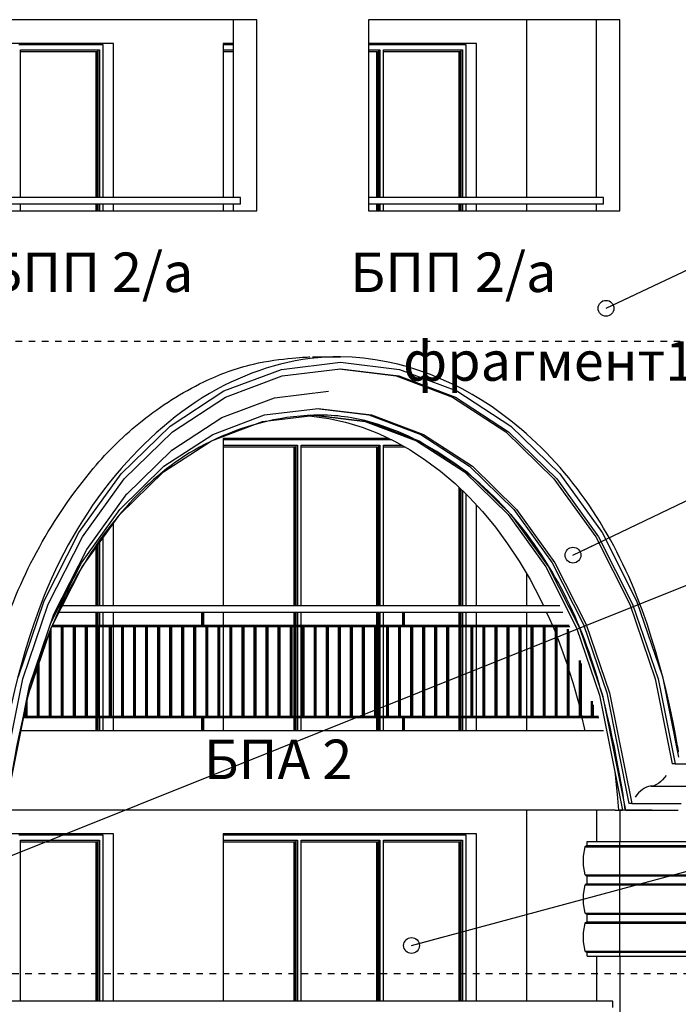
# Model space of a CAD drawing. Extents: x 1761 to 15074, y -1308 to 4110.
# Drawn here: x 6399 to 6900, y 1212 to 1959 of the extents above; entities that cross this region are included whole.
import ezdxf

# ---------------------------------------------------------------- set-up
doc = ezdxf.new("R2010")
doc.units = 0
doc.header["$MEASUREMENT"] = 0
doc.linetypes.add('thk_line_type', pattern=[10, 5, -5])
for name, color, linetype in [('5_arki_detajli', 7, 'Continuous'), ('5_arki_pilastri', 7, 'Continuous'), ('5_arki_steni', 7, 'Continuous'), ('5_exterior wall', 7, 'Continuous'), ('5_PARAPETI_ajur', 7, 'Continuous'), ('5_PARAPETI_plut', 7, 'Continuous'), ('5_pregradi', 7, 'Continuous'), ('Lines', 7, 'Continuous'), ('Splines', 7, 'Continuous'), ('TEXT', 7, 'Continuous'), ('Text blocks', 7, 'Continuous')]:
    doc.layers.add(name, color=color, linetype=linetype)
doc.styles.add('GENERATED_STYLE_1', font='TIMES.TTF')
doc.styles.get("Standard").update_dxf_attribs({"font": 'txt', "bigfont": 'BIGFONT.SHX'})
doc.dimstyles.new('Dimstyle_88B0', dxfattribs={"dimtxt": 0.18, "dimasz": 24, "dimexe": 0.18, "dimexo": 0.0625, "dimgap": 0.09, "dimtad": 0, "dimtih": 1, "dimtoh": 1, "dimdec": 4, "dimzin": 0, "dimdsep": 46, "dimtxsty": 'Standard', "dimcen": 0.09, "dimadec": 0, "dimazin": 0, "dimtfac": 1, "dimtdec": 4, "dimtmove": 0, "dimatfit": 0, "dimldrblk": 'ARROWHEAD_1', "dimfxl": 0, "dimtolj": 1, "dimtzin": 0, "dimarcsym": 0})

# ---------------------------------------------------------------- blocks, each defined once
blk = doc.blocks.new('ARROWHEAD_1')
at = {"color": 0, "linetype": 'Continuous'}
blk.add_line((0, 0), (-1, 0), dxfattribs=at)
blk.add_circle((0, 0), 0.25, dxfattribs=at)

msp = doc.modelspace()

# ---------------------------------------------------------------- linework, layer by layer
at = {"layer": '5_arki_detajli', "color": 62, "linetype": 'Continuous'}
for p, q in [((6598.16, 1693.51), (6643.08, 1699)), ((6621.87, 1703), (6643.08, 1703)), ((6643.08, 1699), (6688.01, 1693.51)), ((6554.57, 1677.18), (6598.16, 1693.51)), ((6598.77, 1688.56), (6643.08, 1693.98)), ((6642.02, 1693.85), (6685.28, 1688.56)), ((6643.08, 1693.98), (6687.4, 1688.56)), ((6688.01, 1693.51), (6731.59, 1677.18)), ((6555.77, 1672.46), (6598.77, 1688.56)), ((6685.28, 1688.56), (6728.27, 1672.46)), ((6687.4, 1688.56), (6730.39, 1672.46)), ((6513.62, 1650.52), (6554.57, 1677.18)), ((6592.85, 1671.9), (6633.89, 1676.92)), ((6731.59, 1677.18), (6772.55, 1650.52)), ((6515.37, 1646.16), (6555.77, 1672.46)), ((6552.86, 1656.92), (6592.86, 1671.9)), ((6728.27, 1672.46), (6768.68, 1646.16)), ((6730.39, 1672.46), (6770.8, 1646.16)), ((6585.46, 1658.9), (6626.11, 1663.87)), ((6625.05, 1663.74), (6664.65, 1658.9)), ((6626.11, 1663.87), (6666.77, 1658.9)), ((6514.96, 1632.25), (6552.94, 1656.97)), ((6545.09, 1639.4), (6583.95, 1653.95)), ((6546.01, 1644.12), (6585.46, 1658.9)), ((6583.95, 1653.95), (6623.99, 1658.85)), ((6618.97, 1658.24), (6621.41, 1658.08)), ((6621.41, 1658.08), (6634.21, 1656.24)), ((6622.93, 1658.72), (6661.92, 1653.95)), ((6623.99, 1658.85), (6664.04, 1653.95)), ((6634.21, 1656.24), (6646.92, 1653.4)), ((6646.92, 1653.4), (6659.49, 1649.58)), ((6661.92, 1653.95), (6700.78, 1639.4)), ((6664.04, 1653.95), (6702.9, 1639.4)), ((6664.65, 1658.9), (6704.1, 1644.12)), ((6666.77, 1658.9), (6706.22, 1644.12)), ((6476.5, 1614.31), (6513.62, 1650.52)), ((6478.76, 1610.44), (6515.37, 1646.16)), ((6659.49, 1649.58), (6671.9, 1644.78)), ((6671.9, 1644.78), (6684.11, 1639.03)), ((6768.68, 1646.16), (6805.29, 1610.44)), ((6770.8, 1646.16), (6807.41, 1610.44)), ((6772.55, 1650.52), (6809.67, 1614.31)), ((6508.57, 1615.63), (6545.09, 1639.4)), ((6508.94, 1619.99), (6546.01, 1644.12)), ((6684.11, 1639.03), (6696.07, 1632.33)), ((6700.78, 1639.4), (6737.29, 1615.63)), ((6702.9, 1639.4), (6739.41, 1615.63)), ((6704.1, 1644.12), (6741.17, 1619.99)), ((6706.22, 1644.12), (6743.29, 1619.99)), ((6480.18, 1598.32), (6515.21, 1632.5)), ((6696.07, 1632.33), (6707.75, 1624.71)), ((6707.75, 1624.71), (6719.12, 1616.2)), ((6475.35, 1587.22), (6508.94, 1619.99)), ((6475.49, 1583.35), (6508.57, 1615.63)), ((6719.12, 1616.2), (6730.14, 1606.81)), ((6737.29, 1615.63), (6770.38, 1583.35)), ((6739.41, 1615.63), (6772.5, 1583.35)), ((6741.17, 1619.99), (6774.76, 1587.22)), ((6743.29, 1619.99), (6776.88, 1587.22)), ((6444.34, 1569.62), (6476.5, 1614.31)), ((6447.03, 1566.36), (6478.76, 1610.44)), ((6805.29, 1610.44), (6837.02, 1566.36)), ((6807.41, 1610.44), (6839.14, 1566.36)), ((6809.67, 1614.31), (6841.83, 1569.62)), ((6730.14, 1606.81), (6740.78, 1596.57)), ((6450.29, 1556.79), (6480.74, 1599.09)), ((6740.78, 1596.57), (6751, 1585.53)), ((6446.24, 1546.77), (6475.35, 1587.22)), ((6751, 1585.53), (6760.77, 1573.7)), ((6774.76, 1587.22), (6803.87, 1546.77)), ((6776.88, 1587.22), (6805.99, 1546.77)), ((6446.81, 1543.51), (6475.49, 1583.35)), ((6770.38, 1583.35), (6799.05, 1543.51)), ((6772.5, 1583.35), (6801.17, 1543.51)), ((6760.77, 1573.7), (6770.07, 1561.13)), ((6418.07, 1517.78), (6444.34, 1569.62)), ((6421.13, 1515.22), (6447.03, 1566.36)), ((6837.02, 1566.36), (6862.92, 1515.22)), ((6839.14, 1566.36), (6865.04, 1515.22)), ((6841.83, 1569.62), (6868.1, 1517.78)), ((6425.43, 1507.72), (6450.29, 1556.79)), ((6770.07, 1561.13), (6778.87, 1547.85)), ((6778.87, 1547.85), (6787.14, 1533.91)), ((6423.33, 1501.56), (6446.24, 1546.77)), ((6423.4, 1497.3), (6446.81, 1543.51)), ((6799.05, 1543.51), (6822.47, 1497.3)), ((6801.17, 1543.51), (6824.59, 1497.3)), ((6803.87, 1546.77), (6827.64, 1499.86)), ((6805.99, 1546.77), (6829.76, 1499.86)), ((6787.14, 1533.91), (6794.85, 1519.35)), ((6398.5, 1460.34), (6418.07, 1517.78)), ((6794.85, 1519.35), (6797.37, 1514)), ((6868.1, 1517.78), (6887.67, 1460.34)), ((6401.81, 1458.56), (6421.13, 1515.22)), ((6862.92, 1515.22), (6882.24, 1458.56)), ((6865.04, 1515.22), (6884.36, 1458.56)), ((6406.89, 1453.34), (6425.43, 1507.72)), ((6799.72, 1509), (6801.98, 1504.21)), ((6801.98, 1504.21), (6804.15, 1499)), ((6405.94, 1446.09), (6423.4, 1497.3)), ((6804.56, 1498), (6806.36, 1493.69)), ((6822.47, 1497.3), (6839.92, 1446.09)), ((6824.59, 1497.3), (6842.04, 1446.09)), ((6827.64, 1499.86), (6845.36, 1447.87)), ((6829.76, 1499.86), (6847.48, 1447.87)), ((6807.78, 1490.29), (6808.51, 1488.53)), ((6808.51, 1488.53), (6814.42, 1472.37)), ((6814.42, 1472.37), (6815.51, 1468.92)), ((6388.85, 1394), (6401.81, 1458.56)), ((6816.93, 1464.47), (6819.69, 1455.77)), ((6882.24, 1458.56), (6895.2, 1394)), ((6884.36, 1458.56), (6897.32, 1394)), ((6887.67, 1460.34), (6899.99, 1399)), ((6392.04, 1379.34), (6406.89, 1453.34)), ((6819.69, 1455.77), (6824.31, 1438.79)), ((6388.46, 1359), (6405.94, 1446.09)), ((6839.92, 1446.09), (6857.4, 1359)), ((6842.04, 1446.09), (6859.52, 1359)), ((6845.36, 1447.87), (6862.2, 1364)), ((6847.48, 1447.87), (6864.32, 1364)), ((6824.31, 1438.79), (6824.67, 1437.22)), ((6826.08, 1431.02), (6826.31, 1430)), ((6826.54, 1429), (6828.26, 1421.48)), ((6828.26, 1421.48), (6828.72, 1419)), ((6897.32, 1394), (6895.2, 1394)), ((6897.32, 1394), (6918.86, 1394)), ((6851.29, 1389.44), (6851.78, 1386.06)), ((6851.78, 1386.06), (6853.66, 1368.06)), ((6889.2, 1383.58), (6887.84, 1382)), ((6890.42, 1385.26), (6889.2, 1383.58)), ((6874.08, 1375.66), (6872.54, 1374.66)), ((6875.59, 1376.4), (6874.08, 1375.66)), ((6877.02, 1376.85), (6875.59, 1376.4)), ((6878.33, 1377), (6877.02, 1376.85)), ((6879.04, 1377), (6878.33, 1377)), ((6880.35, 1377.15), (6879.04, 1377)), ((6879.04, 1377), (6909.66, 1377)), ((6881.78, 1377.6), (6880.35, 1377.15)), ((6883.29, 1378.34), (6881.78, 1377.6)), ((6884.84, 1379.34), (6883.29, 1378.34)), ((6886.37, 1380.57), (6884.84, 1379.34)), ((6887.84, 1382), (6886.37, 1380.57)), ((6853.66, 1368.06), (6854.25, 1359)), ((6868.17, 1370.42), (6866.96, 1368.74)), ((6869.54, 1372), (6868.17, 1370.42)), ((6871.01, 1373.43), (6869.54, 1372)), ((6872.54, 1374.66), (6871.01, 1373.43)), ((6864.32, 1364), (6862.2, 1364)), ((6864.32, 1364), (6901.88, 1364)), ((6851.68, 1359), (6854.25, 1359)), ((6854.25, 1359), (6857.4, 1359)), ((6859.52, 1359), (6857.4, 1359)), ((6859.52, 1359), (6899.76, 1359)), ((6827.79, 1323.99), (6829.06, 1331.09)), ((6829.06, 1331.09), (6829.1, 1331.26)), ((6829.06, 1331.09), (6855.21, 1331.09)), ((6829.1, 1331.26), (6829.18, 1331.41)), ((6829.18, 1331.41), (6829.29, 1331.55)), ((6829.29, 1331.55), (6829.43, 1331.68)), ((6829.43, 1331.68), (6829.6, 1331.79)), ((6829.6, 1331.79), (6829.8, 1331.88)), ((6829.8, 1331.88), (6830.01, 1331.95)), ((6830.01, 1331.95), (6830.23, 1331.99)), ((6830.23, 1331.99), (6830.46, 1332)), ((6830.46, 1332), (6830.46, 1335)), ((6830.46, 1335), (6855.21, 1335)), ((6830.46, 1332), (6855.21, 1332)), ((6855.21, 1332), (6855.21, 1335)), ((6855.21, 1335), (6947.14, 1335)), ((6855.21, 1332), (6947.14, 1332)), ((6855.21, 1331.95), (6855.21, 1331.99)), ((6855.21, 1331.88), (6855.21, 1331.95)), ((6855.21, 1331.79), (6855.21, 1331.88)), ((6855.21, 1331.68), (6855.21, 1331.79)), ((6855.21, 1331.55), (6855.21, 1331.68)), ((6855.21, 1331.41), (6855.21, 1331.55)), ((6855.21, 1331.26), (6855.21, 1331.41)), ((6855.21, 1331.09), (6855.21, 1331.26)), ((6855.21, 1323.99), (6855.21, 1331.09)), ((6855.21, 1331.09), (6948.55, 1331.09)), ((6827.8, 1316.83), (6827.79, 1323.99)), ((6855.21, 1316.83), (6855.21, 1323.99)), ((6829.1, 1309.73), (6827.8, 1316.83)), ((6855.21, 1309.73), (6855.21, 1316.83)), ((6829.18, 1309.58), (6829.1, 1309.73)), ((6829.1, 1309.73), (6855.21, 1309.73)), ((6829.29, 1309.44), (6829.18, 1309.58)), ((6829.44, 1309.31), (6829.29, 1309.44)), ((6829.61, 1309.2), (6829.44, 1309.31)), ((6829.8, 1309.12), (6829.61, 1309.2)), ((6830.01, 1309.05), (6829.8, 1309.12)), ((6830.24, 1309.01), (6830.01, 1309.05)), ((6830.46, 1309), (6830.24, 1309.01)), ((6830.46, 1303), (6830.46, 1309)), ((6830.46, 1309), (6855.21, 1309)), ((6855.21, 1309.58), (6855.21, 1309.73)), ((6855.21, 1309.73), (6948.5, 1309.73)), ((6855.21, 1309.44), (6855.21, 1309.58)), ((6855.21, 1309.31), (6855.21, 1309.44)), ((6855.21, 1309.2), (6855.21, 1309.31)), ((6855.21, 1309.12), (6855.21, 1309.2)), ((6855.21, 1309.05), (6855.21, 1309.12)), ((6855.21, 1309.01), (6855.21, 1309.05)), ((6855.21, 1303), (6855.21, 1309)), ((6855.21, 1309), (6947.14, 1309)), ((6827.79, 1294.99), (6829.06, 1302.09)), ((6829.06, 1302.09), (6829.1, 1302.26)), ((6829.06, 1302.09), (6855.21, 1302.09)), ((6829.1, 1302.26), (6829.18, 1302.41)), ((6829.18, 1302.41), (6829.29, 1302.55)), ((6829.29, 1302.55), (6829.43, 1302.68)), ((6829.43, 1302.68), (6829.6, 1302.79)), ((6829.6, 1302.79), (6829.8, 1302.88)), ((6829.8, 1302.88), (6830.01, 1302.95)), ((6830.01, 1302.95), (6830.23, 1302.99)), ((6830.23, 1302.99), (6830.46, 1303)), ((6830.46, 1303), (6855.21, 1303)), ((6855.21, 1303), (6947.14, 1303)), ((6855.21, 1302.95), (6855.21, 1302.99)), ((6855.21, 1302.88), (6855.21, 1302.95)), ((6855.21, 1302.79), (6855.21, 1302.88)), ((6855.21, 1302.68), (6855.21, 1302.79)), ((6855.21, 1302.55), (6855.21, 1302.68)), ((6855.21, 1302.41), (6855.21, 1302.55)), ((6855.21, 1302.26), (6855.21, 1302.41)), ((6855.21, 1302.09), (6855.21, 1302.26)), ((6855.21, 1294.99), (6855.21, 1302.09)), ((6855.21, 1302.09), (6948.55, 1302.09)), ((6827.8, 1287.83), (6827.79, 1294.99)), ((6855.21, 1287.83), (6855.21, 1294.99)), ((6829.1, 1280.73), (6827.8, 1287.83)), ((6855.21, 1280.73), (6855.21, 1287.83)), ((6829.18, 1280.58), (6829.1, 1280.73)), ((6829.1, 1280.73), (6855.21, 1280.73)), ((6829.29, 1280.44), (6829.18, 1280.58)), ((6829.44, 1280.31), (6829.29, 1280.44)), ((6829.61, 1280.2), (6829.44, 1280.31)), ((6829.8, 1280.12), (6829.61, 1280.2)), ((6830.01, 1280.05), (6829.8, 1280.12)), ((6830.24, 1280.01), (6830.01, 1280.05)), ((6830.46, 1280), (6830.24, 1280.01)), ((6830.46, 1274), (6830.46, 1280)), ((6830.46, 1280), (6855.21, 1280)), ((6855.21, 1280.58), (6855.21, 1280.73)), ((6855.21, 1280.73), (6948.5, 1280.73)), ((6855.21, 1280.44), (6855.21, 1280.58)), ((6855.21, 1280.31), (6855.21, 1280.44)), ((6855.21, 1280.2), (6855.21, 1280.31)), ((6855.21, 1280.12), (6855.21, 1280.2)), ((6855.21, 1280.05), (6855.21, 1280.12)), ((6855.21, 1280.01), (6855.21, 1280.05)), ((6855.21, 1274), (6855.21, 1280)), ((6855.21, 1280), (6947.14, 1280)), ((6827.79, 1265.99), (6829.06, 1273.09)), ((6829.06, 1273.09), (6829.1, 1273.26)), ((6829.06, 1273.09), (6855.21, 1273.09)), ((6829.1, 1273.26), (6829.18, 1273.41)), ((6829.18, 1273.41), (6829.29, 1273.55)), ((6829.29, 1273.55), (6829.43, 1273.68)), ((6829.43, 1273.68), (6829.6, 1273.79)), ((6829.6, 1273.79), (6829.8, 1273.88)), ((6829.8, 1273.88), (6830.01, 1273.95)), ((6830.01, 1273.95), (6830.23, 1273.99)), ((6830.23, 1273.99), (6830.46, 1274)), ((6830.46, 1274), (6855.21, 1274)), ((6855.21, 1274), (6947.14, 1274)), ((6855.21, 1273.95), (6855.21, 1273.99)), ((6855.21, 1273.88), (6855.21, 1273.95)), ((6855.21, 1273.79), (6855.21, 1273.88)), ((6855.21, 1273.68), (6855.21, 1273.79)), ((6855.21, 1273.55), (6855.21, 1273.68)), ((6855.21, 1273.41), (6855.21, 1273.55)), ((6855.21, 1273.26), (6855.21, 1273.41)), ((6855.21, 1273.09), (6855.21, 1273.26)), ((6855.21, 1265.99), (6855.21, 1273.09)), ((6855.21, 1273.09), (6948.55, 1273.09)), ((6827.8, 1258.83), (6827.79, 1265.99)), ((6855.21, 1258.83), (6855.21, 1265.99)), ((6829.1, 1251.73), (6827.8, 1258.83)), ((6855.21, 1251.73), (6855.21, 1258.83)), ((6829.18, 1251.58), (6829.1, 1251.73)), ((6829.1, 1251.73), (6855.21, 1251.73)), ((6829.29, 1251.44), (6829.18, 1251.58)), ((6829.44, 1251.31), (6829.29, 1251.44)), ((6829.61, 1251.2), (6829.44, 1251.31)), ((6829.8, 1251.12), (6829.61, 1251.2)), ((6830.01, 1251.05), (6829.8, 1251.12)), ((6830.24, 1251.01), (6830.01, 1251.05)), ((6830.46, 1251), (6830.24, 1251.01)), ((6830.46, 1248), (6830.46, 1251)), ((6830.46, 1251), (6855.21, 1251)), ((6855.21, 1251.58), (6855.21, 1251.73)), ((6855.21, 1251.73), (6948.5, 1251.73)), ((6855.21, 1251.44), (6855.21, 1251.58)), ((6855.21, 1251.31), (6855.21, 1251.44)), ((6855.21, 1251.2), (6855.21, 1251.31)), ((6855.21, 1251.12), (6855.21, 1251.2)), ((6855.21, 1251.05), (6855.21, 1251.12)), ((6855.21, 1251.01), (6855.21, 1251.05)), ((6855.21, 1248), (6855.21, 1251)), ((6855.21, 1251), (6947.14, 1251)), ((6830.46, 1248), (6855.21, 1248)), ((6855.21, 1248), (6947.14, 1248))]:
    msp.add_line(p, q, dxfattribs=at)
at = {"layer": '5_arki_pilastri', "color": 61, "linetype": 'Continuous'}
for p, q in [((6837.54, 1359), (6837.54, 1335)), ((6855.22, 1359), (6855.22, 1335)), ((6879.97, 1359), (6855.22, 1359)), ((6837.54, 1248), (6837.54, 1214)), ((6855.22, 1248), (6855.22, -335))]:
    msp.add_line(p, q, dxfattribs=at)
at = {"layer": '5_arki_steni', "color": 63, "linetype": 'Continuous'}
for p, q in [((6579.44, 1959), (6388.53, 1959)), ((6561.77, 1824), (6561.77, 1959)), ((6579.44, 1814), (6579.44, 1959)), ((6664.3, 1959), (6664.3, 1814)), ((6855.22, 1959), (6664.3, 1959)), ((6837.54, 1824), (6837.54, 1959)), ((6855.22, 1814), (6855.22, 1959)), ((6561.77, 1814), (6561.77, 1819)), ((6837.54, 1814), (6837.54, 1819)), ((6388.53, 1814), (6579.44, 1814)), ((6664.3, 1814), (6855.22, 1814))]:
    msp.add_line(p, q, dxfattribs=at)
at = {"layer": '5_exterior wall', "color": 93, "linetype": 'Continuous'}
for p, q in [((6470.55, 1941), (6388.53, 1941)), ((6449.34, 1940), (6449.34, 1941)), ((6470.55, 1824), (6470.55, 1941)), ((6561.77, 1941), (6553.99, 1941)), ((6553.99, 1941), (6553.99, 1824)), ((6746.32, 1941), (6664.3, 1941)), ((6725.11, 1940), (6725.11, 1941)), ((6746.32, 1824), (6746.32, 1941)), ((6470.55, 1814), (6470.55, 1819)), ((6553.99, 1819), (6553.99, 1814)), ((6746.32, 1814), (6746.32, 1819)), ((6679.93, 1641), (6553.99, 1641)), ((6553.99, 1641), (6553.99, 1514)), ((6746.32, 1514), (6746.32, 1590.58)), ((6470.55, 1514), (6470.55, 1576.49)), ((6470.55, 1499), (6470.55, 1509)), ((6553.99, 1509), (6553.99, 1499)), ((6746.32, 1499), (6746.32, 1509)), ((6470.55, 1430), (6470.55, 1498)), ((6553.99, 1498), (6553.99, 1430)), ((6746.32, 1430), (6746.32, 1498)), ((6470.55, 1419), (6470.55, 1429)), ((6553.99, 1429), (6553.99, 1419)), ((6746.32, 1419), (6746.32, 1429)), ((6470.55, 1341), (6388.52, 1341)), ((6449.34, 1340), (6449.34, 1341)), ((6470.55, 1214), (6470.55, 1341)), ((6746.32, 1341), (6553.99, 1341)), ((6553.99, 1341), (6553.99, 1214)), ((6725.11, 1340), (6725.11, 1341)), ((6746.32, 1214), (6746.32, 1341))]:
    msp.add_line(p, q, dxfattribs=at)
at = {"layer": '5_exterior wall', "color": 33, "linetype": 'Continuous'}
for p, q in [((6461.36, 1940), (6398.66, 1940)), ((6462.77, 1940), (6461.36, 1940)), ((6462.77, 1824), (6462.77, 1940)), ((6561.77, 1940), (6553.99, 1940)), ((6674.44, 1940), (6664.3, 1940)), ((6737.13, 1940), (6674.44, 1940)), ((6738.55, 1940), (6737.13, 1940)), ((6738.55, 1824), (6738.55, 1940)), ((6400.08, 1824), (6400.08, 1936)), ((6400.08, 1936), (6459.95, 1936)), ((6400.08, 1934.75), (6458.18, 1934.75)), ((6457.29, 1934.75), (6457.29, 1824)), ((6458.18, 1934.75), (6458.18, 1824)), ((6459.06, 1824), (6459.06, 1936)), ((6459.95, 1936), (6459.95, 1824)), ((6553.99, 1936), (6561.77, 1936)), ((6553.99, 1934.75), (6561.77, 1934.75)), ((6664.3, 1936), (6673.02, 1936)), ((6664.3, 1934.75), (6671.25, 1934.75)), ((6670.37, 1934.75), (6670.37, 1824)), ((6671.25, 1934.75), (6671.25, 1824)), ((6672.14, 1824), (6672.14, 1936)), ((6673.02, 1936), (6673.02, 1824)), ((6675.85, 1824), (6675.85, 1936)), ((6675.85, 1936), (6735.72, 1936)), ((6675.85, 1934.75), (6733.95, 1934.75)), ((6733.07, 1934.75), (6733.07, 1824)), ((6733.95, 1934.75), (6733.95, 1824)), ((6734.83, 1824), (6734.83, 1936)), ((6735.72, 1936), (6735.72, 1824)), ((6400.08, 1814), (6400.08, 1819)), ((6457.29, 1819), (6457.29, 1814)), ((6458.18, 1819), (6458.18, 1814)), ((6459.06, 1814), (6459.06, 1819)), ((6459.95, 1819), (6459.95, 1814)), ((6462.77, 1814), (6462.77, 1819)), ((6670.37, 1819), (6670.37, 1814)), ((6671.25, 1819), (6671.25, 1814)), ((6672.14, 1814), (6672.14, 1819)), ((6673.02, 1819), (6673.02, 1814)), ((6675.85, 1814), (6675.85, 1819)), ((6733.07, 1819), (6733.07, 1814)), ((6733.95, 1819), (6733.95, 1814)), ((6734.83, 1814), (6734.83, 1819)), ((6735.72, 1819), (6735.72, 1814)), ((6738.55, 1814), (6738.55, 1819)), ((6611.74, 1640), (6553.99, 1640)), ((6674.44, 1640), (6611.74, 1640)), ((6682.05, 1640), (6674.44, 1640)), ((6553.99, 1636), (6610.32, 1636)), ((6553.99, 1634.75), (6608.56, 1634.75)), ((6607.67, 1634.75), (6607.67, 1514)), ((6608.56, 1634.75), (6608.56, 1514)), ((6609.44, 1514), (6609.44, 1636)), ((6610.32, 1636), (6610.32, 1514)), ((6613.15, 1514), (6613.15, 1636)), ((6613.15, 1636), (6673.02, 1636)), ((6613.15, 1634.75), (6671.25, 1634.75)), ((6670.37, 1634.75), (6670.37, 1514)), ((6671.25, 1634.75), (6671.25, 1514)), ((6672.14, 1514), (6672.14, 1636)), ((6673.02, 1636), (6673.02, 1514)), ((6675.85, 1514), (6675.85, 1636)), ((6675.85, 1636), (6689.52, 1636)), ((6675.85, 1634.75), (6691.75, 1634.75)), ((6733.07, 1603.99), (6733.07, 1514)), ((6733.95, 1603.14), (6733.95, 1514)), ((6734.83, 1514), (6734.83, 1602.29)), ((6735.72, 1601.44), (6735.72, 1514)), ((6738.55, 1514), (6738.55, 1598.72)), ((6462.77, 1514), (6462.77, 1565.69)), ((6457.29, 1558.07), (6457.29, 1514)), ((6458.18, 1559.3), (6458.18, 1514)), ((6459.06, 1514), (6459.06, 1560.53)), ((6459.95, 1561.76), (6459.95, 1514)), ((6457.29, 1509), (6457.29, 1499)), ((6458.18, 1509), (6458.18, 1499)), ((6459.06, 1499), (6459.06, 1509)), ((6459.95, 1509), (6459.95, 1499)), ((6462.77, 1499), (6462.77, 1509)), ((6607.67, 1509), (6607.67, 1499)), ((6608.56, 1509), (6608.56, 1499)), ((6609.44, 1499), (6609.44, 1509)), ((6610.32, 1509), (6610.32, 1499)), ((6613.15, 1499), (6613.15, 1509)), ((6670.37, 1509), (6670.37, 1499)), ((6671.25, 1509), (6671.25, 1499)), ((6672.14, 1499), (6672.14, 1509)), ((6673.02, 1509), (6673.02, 1499)), ((6675.85, 1499), (6675.85, 1509)), ((6733.07, 1509), (6733.07, 1499)), ((6733.95, 1509), (6733.95, 1499)), ((6734.83, 1499), (6734.83, 1509)), ((6735.72, 1509), (6735.72, 1499)), ((6738.55, 1499), (6738.55, 1509)), ((6457.29, 1498), (6457.29, 1430)), ((6458.18, 1498), (6458.18, 1430)), ((6462.77, 1430), (6462.77, 1498)), ((6607.67, 1498), (6607.67, 1430)), ((6608.56, 1498), (6608.56, 1430)), ((6609.44, 1430), (6609.44, 1498)), ((6610.32, 1498), (6610.32, 1430)), ((6613.15, 1430), (6613.15, 1498)), ((6671.25, 1498), (6671.25, 1430)), ((6672.14, 1430), (6672.14, 1498)), ((6673.02, 1498), (6673.02, 1430)), ((6675.85, 1430), (6675.85, 1498)), ((6733.07, 1498), (6733.07, 1430)), ((6734.83, 1430), (6734.83, 1498)), ((6735.72, 1498), (6735.72, 1430)), ((6738.55, 1430), (6738.55, 1498)), ((6457.29, 1429), (6457.29, 1419)), ((6458.18, 1429), (6458.18, 1419)), ((6459.06, 1419), (6459.06, 1429)), ((6459.95, 1429), (6459.95, 1419)), ((6462.77, 1419), (6462.77, 1429)), ((6607.67, 1429), (6607.67, 1419)), ((6608.56, 1429), (6608.56, 1419)), ((6609.44, 1419), (6609.44, 1429)), ((6610.32, 1429), (6610.32, 1419)), ((6613.15, 1419), (6613.15, 1429)), ((6670.37, 1429), (6670.37, 1419)), ((6671.25, 1429), (6671.25, 1419)), ((6672.14, 1419), (6672.14, 1429)), ((6673.02, 1429), (6673.02, 1419)), ((6675.85, 1419), (6675.85, 1429)), ((6733.07, 1429), (6733.07, 1419)), ((6733.95, 1429), (6733.95, 1419)), ((6734.83, 1419), (6734.83, 1429)), ((6735.72, 1429), (6735.72, 1419)), ((6738.55, 1419), (6738.55, 1429)), ((6461.36, 1340), (6398.66, 1340)), ((6462.77, 1340), (6461.36, 1340)), ((6462.77, 1214), (6462.77, 1340)), ((6611.74, 1340), (6553.99, 1340)), ((6674.44, 1340), (6611.74, 1340)), ((6737.13, 1340), (6674.44, 1340)), ((6738.55, 1340), (6737.13, 1340)), ((6738.55, 1214), (6738.55, 1340)), ((6400.08, 1214), (6400.08, 1336)), ((6400.08, 1336), (6459.95, 1336)), ((6400.08, 1334.75), (6458.18, 1334.75)), ((6457.29, 1334.75), (6457.29, 1214)), ((6458.18, 1334.75), (6458.18, 1214)), ((6459.06, 1214), (6459.06, 1336)), ((6459.95, 1336), (6459.95, 1214)), ((6553.99, 1336), (6610.32, 1336)), ((6553.99, 1334.75), (6608.56, 1334.75)), ((6607.67, 1334.75), (6607.67, 1214)), ((6608.56, 1334.75), (6608.56, 1214)), ((6609.44, 1214), (6609.44, 1336)), ((6610.32, 1336), (6610.32, 1214)), ((6613.15, 1214), (6613.15, 1336)), ((6613.15, 1336), (6673.02, 1336)), ((6613.15, 1334.75), (6671.25, 1334.75)), ((6670.37, 1334.75), (6670.37, 1214)), ((6671.25, 1334.75), (6671.25, 1214)), ((6672.14, 1214), (6672.14, 1336)), ((6673.02, 1336), (6673.02, 1214)), ((6675.85, 1214), (6675.85, 1336)), ((6675.85, 1336), (6735.72, 1336)), ((6675.85, 1334.75), (6733.95, 1334.75)), ((6733.07, 1334.75), (6733.07, 1214)), ((6733.95, 1334.75), (6733.95, 1214)), ((6734.83, 1214), (6734.83, 1336)), ((6735.72, 1336), (6735.72, 1214))]:
    msp.add_line(p, q, dxfattribs=at)
at = {"layer": '5_PARAPETI_ajur', "color": 21, "linetype": 'Continuous'}
for p, q in [((6809.75, 1514), (6431.86, 1514)), ((6812.1, 1509), (6429.33, 1509)), ((6537.88, 1499), (6537.88, 1509)), ((6538.59, 1499), (6538.59, 1509)), ((6539.29, 1499), (6539.29, 1509)), ((6690.43, 1499), (6690.43, 1509)), ((6691.13, 1499), (6691.13, 1509)), ((6691.84, 1499), (6691.84, 1509)), ((6422.65, 1430), (6422.65, 1495.11)), ((6423.36, 1430), (6423.36, 1497.19)), ((6817.3, 1498), (6423.75, 1498)), ((6816.88, 1499), (6424.26, 1499)), ((6431.1, 1430), (6431.1, 1498)), ((6431.81, 1430), (6431.81, 1498)), ((6432.51, 1430), (6432.51, 1498)), ((6440.25, 1430), (6440.25, 1498)), ((6440.96, 1430), (6440.96, 1498)), ((6441.66, 1430), (6441.66, 1498)), ((6449.4, 1430), (6449.4, 1498)), ((6450.11, 1430), (6450.11, 1498)), ((6450.82, 1430), (6450.82, 1498)), ((6458.56, 1430), (6458.56, 1498)), ((6459.26, 1430), (6459.26, 1498)), ((6459.97, 1430), (6459.97, 1498)), ((6467.71, 1430), (6467.71, 1498)), ((6468.42, 1430), (6468.42, 1498)), ((6469.12, 1430), (6469.12, 1498)), ((6476.86, 1430), (6476.86, 1498)), ((6477.57, 1430), (6477.57, 1498)), ((6478.28, 1430), (6478.28, 1498)), ((6486.01, 1430), (6486.01, 1498)), ((6486.72, 1430), (6486.72, 1498)), ((6487.43, 1430), (6487.43, 1498)), ((6495.17, 1430), (6495.17, 1498)), ((6495.87, 1430), (6495.87, 1498)), ((6496.58, 1430), (6496.58, 1498)), ((6504.32, 1430), (6504.32, 1498)), ((6505.03, 1430), (6505.03, 1498)), ((6505.73, 1430), (6505.73, 1498)), ((6513.47, 1430), (6513.47, 1498)), ((6514.18, 1430), (6514.18, 1498)), ((6514.89, 1430), (6514.89, 1498)), ((6522.63, 1430), (6522.63, 1498)), ((6523.33, 1430), (6523.33, 1498)), ((6524.04, 1430), (6524.04, 1498)), ((6531.78, 1430), (6531.78, 1498)), ((6532.49, 1430), (6532.49, 1498)), ((6533.19, 1430), (6533.19, 1498)), ((6540.93, 1430), (6540.93, 1498)), ((6541.64, 1430), (6541.64, 1498)), ((6542.35, 1430), (6542.35, 1498)), ((6550.08, 1430), (6550.08, 1498)), ((6550.79, 1430), (6550.79, 1498)), ((6551.5, 1430), (6551.5, 1498)), ((6559.24, 1430), (6559.24, 1498)), ((6559.94, 1430), (6559.94, 1498)), ((6560.65, 1430), (6560.65, 1498)), ((6568.39, 1430), (6568.39, 1498)), ((6569.1, 1430), (6569.1, 1498)), ((6569.8, 1430), (6569.8, 1498)), ((6577.54, 1430), (6577.54, 1498)), ((6578.25, 1430), (6578.25, 1498)), ((6578.96, 1430), (6578.96, 1498)), ((6586.69, 1430), (6586.69, 1498)), ((6587.4, 1430), (6587.4, 1498)), ((6588.11, 1430), (6588.11, 1498)), ((6595.85, 1430), (6595.85, 1498)), ((6596.55, 1430), (6596.55, 1498)), ((6597.26, 1430), (6597.26, 1498)), ((6605, 1430), (6605, 1498)), ((6605.71, 1430), (6605.71, 1498)), ((6606.41, 1430), (6606.41, 1498)), ((6614.15, 1430), (6614.15, 1498)), ((6614.86, 1430), (6614.86, 1498)), ((6615.57, 1430), (6615.57, 1498)), ((6623.31, 1430), (6623.31, 1498)), ((6624.01, 1430), (6624.01, 1498)), ((6624.72, 1430), (6624.72, 1498)), ((6632.46, 1430), (6632.46, 1498)), ((6633.17, 1430), (6633.17, 1498)), ((6633.87, 1430), (6633.87, 1498)), ((6641.61, 1430), (6641.61, 1498)), ((6642.32, 1430), (6642.32, 1498)), ((6643.03, 1430), (6643.03, 1498)), ((6650.76, 1430), (6650.76, 1498)), ((6651.47, 1430), (6651.47, 1498)), ((6652.18, 1430), (6652.18, 1498)), ((6659.92, 1430), (6659.92, 1498)), ((6660.62, 1430), (6660.62, 1498)), ((6661.33, 1430), (6661.33, 1498)), ((6669.07, 1430), (6669.07, 1498)), ((6669.78, 1430), (6669.78, 1498)), ((6670.48, 1430), (6670.48, 1498)), ((6678.22, 1430), (6678.22, 1498)), ((6678.93, 1430), (6678.93, 1498)), ((6679.64, 1430), (6679.64, 1498)), ((6687.38, 1430), (6687.38, 1498)), ((6688.08, 1430), (6688.08, 1498)), ((6688.79, 1430), (6688.79, 1498)), ((6696.53, 1430), (6696.53, 1498)), ((6697.24, 1430), (6697.24, 1498)), ((6697.94, 1430), (6697.94, 1498)), ((6705.68, 1430), (6705.68, 1498)), ((6706.39, 1430), (6706.39, 1498)), ((6707.1, 1430), (6707.1, 1498)), ((6714.83, 1430), (6714.83, 1498)), ((6715.54, 1430), (6715.54, 1498)), ((6716.25, 1430), (6716.25, 1498)), ((6723.99, 1430), (6723.99, 1498)), ((6724.69, 1430), (6724.69, 1498)), ((6725.4, 1430), (6725.4, 1498)), ((6733.14, 1430), (6733.14, 1498)), ((6733.85, 1430), (6733.85, 1498)), ((6734.55, 1430), (6734.55, 1498)), ((6742.29, 1430), (6742.29, 1498)), ((6743, 1430), (6743, 1498)), ((6743.71, 1430), (6743.71, 1498)), ((6751.44, 1430), (6751.44, 1498)), ((6752.15, 1430), (6752.15, 1498)), ((6752.86, 1430), (6752.86, 1498)), ((6760.6, 1430), (6760.6, 1498)), ((6761.3, 1430), (6761.3, 1498)), ((6762.01, 1430), (6762.01, 1498)), ((6769.75, 1430), (6769.75, 1498)), ((6770.46, 1430), (6770.46, 1498)), ((6771.16, 1430), (6771.16, 1498)), ((6778.9, 1430), (6778.9, 1498)), ((6779.61, 1430), (6779.61, 1498)), ((6780.32, 1430), (6780.32, 1498)), ((6788.06, 1430), (6788.06, 1498)), ((6788.76, 1430), (6788.76, 1498)), ((6789.47, 1430), (6789.47, 1498)), ((6797.21, 1430), (6797.21, 1498)), ((6797.92, 1430), (6797.92, 1498)), ((6798.62, 1430), (6798.62, 1498)), ((6806.36, 1430), (6806.36, 1498)), ((6807.07, 1430), (6807.07, 1498)), ((6807.78, 1430), (6807.78, 1498)), ((6815.51, 1430), (6815.51, 1496.35)), ((6816.22, 1430), (6816.22, 1496.35)), ((6421.95, 1430), (6421.95, 1493.04)), ((6816.93, 1430), (6816.93, 1494.65)), ((6412.79, 1430), (6412.79, 1466.18)), ((6413.5, 1430), (6413.5, 1468.26)), ((6414.21, 1430), (6414.21, 1470.33)), ((6824.67, 1430), (6824.67, 1472.41)), ((6825.37, 1430), (6825.37, 1472.41)), ((6826.08, 1430), (6826.08, 1470.19)), ((6404.35, 1430), (6404.35, 1438.13)), ((6405.05, 1430), (6405.05, 1441.66)), ((6833.82, 1430), (6833.82, 1441.56)), ((6834.53, 1430), (6834.53, 1441.56)), ((6835.23, 1430), (6835.23, 1438.96)), ((6839.28, 1429), (6402.51, 1429)), ((6839.05, 1430), (6402.71, 1430)), ((6403.64, 1430), (6403.64, 1434.61)), ((6537.88, 1419), (6537.88, 1429)), ((6538.59, 1419), (6538.59, 1429)), ((6539.29, 1419), (6539.29, 1429)), ((6690.43, 1419), (6690.43, 1429)), ((6691.13, 1419), (6691.13, 1429)), ((6691.84, 1419), (6691.84, 1429)), ((6849.91, 1214), (6388.52, 1214)), ((6849.91, 1209), (6849.91, 1214))]:
    msp.add_line(p, q, dxfattribs=at)
at = {"layer": '5_PARAPETI_ajur', "color": 5, "linetype": 'Continuous'}
for p, q in [((6842.87, 1419), (6400.51, 1419)), ((6851.68, 1359), (6389.49, 1359))]:
    msp.add_line(p, q, dxfattribs=at)
at = {"layer": '5_PARAPETI_plut', "color": 21, "linetype": 'Continuous'}
for p, q in [((6567.07, 1824), (6388.53, 1824)), ((6567.07, 1819), (6567.07, 1824)), ((6842.84, 1824), (6664.3, 1824)), ((6842.84, 1819), (6842.84, 1824)), ((6567.07, 1819), (6388.53, 1819)), ((6842.84, 1819), (6664.3, 1819))]:
    msp.add_line(p, q, dxfattribs=at)
at = {"layer": '5_pregradi', "color": 100, "linetype": 'Continuous'}
for p, q in [((6784.51, 1959), (6784.51, 1824)), ((6784.51, 1819), (6784.51, 1814)), ((6784.51, 1538.35), (6784.51, 1514)), ((6784.51, 1509), (6784.51, 1499)), ((6784.51, 1498), (6784.51, 1430)), ((6784.51, 1429), (6784.51, 1419)), ((6784.51, 1359), (6784.51, 1214))]:
    msp.add_line(p, q, dxfattribs=at)
at = {"layer": 'Lines', "color": 32, "linetype": 'Continuous'}
for p, q in [((6859.52, 1359), (6899.76, 1359)), ((6830.46, 1335), (6855.21, 1335)), ((6855.21, 1335), (6947.14, 1335)), ((6855.22, 1248), (6855.22, 1335)), ((6830.46, 1248), (6855.21, 1248)), ((6855.21, 1248), (6947.14, 1248))]:
    msp.add_line(p, q, dxfattribs=at)
at = {"layer": 'Lines', "color": 35, "linetype": 'Continuous'}
for p, q in [((6827.79, 1323.99), (6829.06, 1331.09)), ((6829.06, 1331.09), (6829.1, 1331.26)), ((6829.1, 1331.26), (6829.18, 1331.41)), ((6829.18, 1331.41), (6829.29, 1331.55)), ((6829.29, 1331.55), (6829.43, 1331.68)), ((6829.43, 1331.68), (6829.6, 1331.79)), ((6829.6, 1331.79), (6829.8, 1331.88)), ((6829.8, 1331.88), (6830.01, 1331.95)), ((6830.01, 1331.95), (6830.23, 1331.99)), ((6830.23, 1331.99), (6830.46, 1332)), ((6830.46, 1332), (6830.46, 1335)), ((6827.8, 1316.83), (6827.79, 1323.99)), ((6829.1, 1309.73), (6827.8, 1316.83)), ((6829.18, 1309.58), (6829.1, 1309.73)), ((6829.29, 1309.44), (6829.18, 1309.58)), ((6829.44, 1309.31), (6829.29, 1309.44)), ((6829.61, 1309.2), (6829.44, 1309.31)), ((6829.8, 1309.12), (6829.61, 1309.2)), ((6830.01, 1309.05), (6829.8, 1309.12)), ((6830.24, 1309.01), (6830.01, 1309.05)), ((6830.46, 1309), (6830.24, 1309.01)), ((6830.46, 1303), (6830.46, 1309)), ((6827.79, 1294.99), (6829.06, 1302.09)), ((6829.06, 1302.09), (6829.1, 1302.26)), ((6829.1, 1302.26), (6829.18, 1302.41)), ((6829.18, 1302.41), (6829.29, 1302.55)), ((6829.29, 1302.55), (6829.43, 1302.68)), ((6829.43, 1302.68), (6829.6, 1302.79)), ((6829.6, 1302.79), (6829.8, 1302.88)), ((6829.8, 1302.88), (6830.01, 1302.95)), ((6830.01, 1302.95), (6830.23, 1302.99)), ((6830.23, 1302.99), (6830.46, 1303)), ((6827.8, 1287.83), (6827.79, 1294.99)), ((6829.1, 1280.73), (6827.8, 1287.83)), ((6829.18, 1280.58), (6829.1, 1280.73)), ((6829.29, 1280.44), (6829.18, 1280.58)), ((6829.44, 1280.31), (6829.29, 1280.44)), ((6829.61, 1280.2), (6829.44, 1280.31)), ((6829.8, 1280.12), (6829.61, 1280.2)), ((6830.01, 1280.05), (6829.8, 1280.12)), ((6830.24, 1280.01), (6830.01, 1280.05)), ((6830.46, 1280), (6830.24, 1280.01)), ((6830.46, 1274), (6830.46, 1280)), ((6827.79, 1265.99), (6829.06, 1273.09)), ((6829.06, 1273.09), (6829.1, 1273.26)), ((6829.1, 1273.26), (6829.18, 1273.41)), ((6829.18, 1273.41), (6829.29, 1273.55)), ((6829.29, 1273.55), (6829.43, 1273.68)), ((6829.43, 1273.68), (6829.6, 1273.79)), ((6829.6, 1273.79), (6829.8, 1273.88)), ((6829.8, 1273.88), (6830.01, 1273.95)), ((6830.01, 1273.95), (6830.23, 1273.99)), ((6830.23, 1273.99), (6830.46, 1274)), ((6827.8, 1258.83), (6827.79, 1265.99)), ((6829.1, 1251.73), (6827.8, 1258.83)), ((6829.18, 1251.58), (6829.1, 1251.73)), ((6829.29, 1251.44), (6829.18, 1251.58)), ((6829.44, 1251.31), (6829.29, 1251.44)), ((6829.61, 1251.2), (6829.44, 1251.31)), ((6829.8, 1251.12), (6829.61, 1251.2)), ((6830.01, 1251.05), (6829.8, 1251.12)), ((6830.24, 1251.01), (6830.01, 1251.05)), ((6830.46, 1251), (6830.24, 1251.01)), ((6830.46, 1248), (6830.46, 1251))]:
    msp.add_line(p, q, dxfattribs=at)
at = {"layer": 'Lines', "color": 12, "linetype": 'thk_line_type'}
msp.add_lwpolyline([(6998.61, 1714.87), (6998.61, 1234.55), (6266.26, 1234.55), (6266.26, 1714.87)], close=True, dxfattribs=at)
at = {"layer": 'Splines', "color": 32, "linetype": 'Continuous'}
for points, knots in [([(6367.31, 1403), (6367.31, 1403), (6372.1, 1448.59), (6385.71, 1492.09), (6400.19, 1538.33), (6424.32, 1581.07), (6455.29, 1618.31), (6466.38, 1631.65), (6478.84, 1643.71), (6492.4, 1654.52), (6506.85, 1666.04), (6522.57, 1675.92), (6539.16, 1684.02), (6551.22, 1689.91), (6563.88, 1694.47), (6576.95, 1697.51), (6598.06, 1702.41), (6619.91, 1702.99), (6619.91, 1702.99)], [0, 0, 0, 0, 1, 1, 1, 2, 2, 2, 3, 3, 3, 4, 4, 4, 5, 5, 5, 6, 6, 6, 6]), ([(6899.99, 1403), (6899.99, 1403), (6890.83, 1464.52), (6868.1, 1521.78), (6847.6, 1573.42), (6816.12, 1620.25), (6772.55, 1654.52), (6735.29, 1683.83), (6690.35, 1702.41), (6643.08, 1703), (6612.21, 1703.38), (6582.09, 1695.18), (6554.57, 1681.18), (6524.54, 1665.9), (6498.67, 1643.68), (6476.5, 1618.31), (6451.6, 1589.8), (6432.34, 1556.85), (6418.07, 1521.78), (6394.85, 1464.71), (6386.18, 1403), (6386.18, 1403)], [0, 0, 0, 0, 1, 1, 1, 2, 2, 2, 3, 3, 3, 4, 4, 4, 5, 5, 5, 6, 6, 6, 7, 7, 7, 7]), ([(6859.52, 1359), (6859.52, 1359), (6853.48, 1403.15), (6842.04, 1446.09), (6828.62, 1496.46), (6806.87, 1544.38), (6772.5, 1583.35), (6743.41, 1616.33), (6706.39, 1642.44), (6664.04, 1653.95), (6650.62, 1657.6), (6636.83, 1659.14), (6622.93, 1658.72), (6595.34, 1657.89), (6568.23, 1650.59), (6543.5, 1638.37), (6502.29, 1617.99), (6470.77, 1582.95), (6446.81, 1543.51), (6428.41, 1513.23), (6415.04, 1480.34), (6405.94, 1446.09), (6394.56, 1403.24), (6389.49, 1359), (6389.49, 1359)], [0, 0, 0, 0, 1, 1, 1, 2, 2, 2, 3, 3, 3, 4, 4, 4, 5, 5, 5, 6, 6, 6, 7, 7, 7, 8, 8, 8, 8])]:
    msp.add_open_spline(points, degree=3, knots=knots, dxfattribs=at)

# ---------------------------------------------------------------- texts
at = {"layer": 'TEXT', "color": 100, "char_height": 30, "attachment_point": 2, "style": 'GENERATED_STYLE_1'}
for s, insert, width in [('{\\fTimes New Roman CYR|b0|i0|c204|p18;БПП 2/a}', (6453.07, 1782.24), 198.8657), ('{\\fTimes New Roman CYR|b0|i0|c204|p18;БПП 2/a}', (6728.84, 1782.24), 198.8657), ('{\\fTimes New Roman CYR|b0|i1|c204|p18;фрагмент1a}', (6813.1, 1714.87), 255.9375), ('{\\fTimes New Roman CYR|b0|i0|c204|p18;БПА 2}', (6595.63, 1412.44), 198.8657)]:
    msp.add_mtext(s, dxfattribs=dict(at, insert=insert, width=width))

# ---------------------------------------------------------------- leaders
at = {"layer": 'Text blocks', "color": 22, "linetype": 'Continuous', "annotation_type": 0, "has_hookline": 1, "hookline_direction": 0}
for points, text_width in [([(6154.05, 1794), (6408.7, 2462.78), (6434.81, 2462.78)], 642.29), ([(6844.83, 1739.91), (7300.91, 1956.1), (7359.17, 1956.1)], 1167.57), ([(6819.74, 1552.53), (7369.42, 1815.58), (7407.45, 1815.58)], 873.71), ([(6339.59, 1303), (7342.32, 1704.43), (7392, 1704.43)], 924.56), ([(6246.85, -328.9), (7558.12, 1488), (7609.91, 1488)], 11.81), ([(6649.49, 673.23), (7558.12, 1488), (7609.91, 1488)], 11.81), ([(6657.94, 976.24), (7558.12, 1488), (7609.91, 1488)], 599.48), ([(6697.09, 1256.16), (7558.12, 1488), (7609.91, 1488)], 11.81), ([(6707.51, -297.01), (7558.12, 1488), (7609.91, 1488)], 11.81)]:
    msp.add_leader(points, dimstyle='Dimstyle_88B0', dxfattribs=dict(at, text_width=text_width))

doc.saveas('drawing.dxf')
